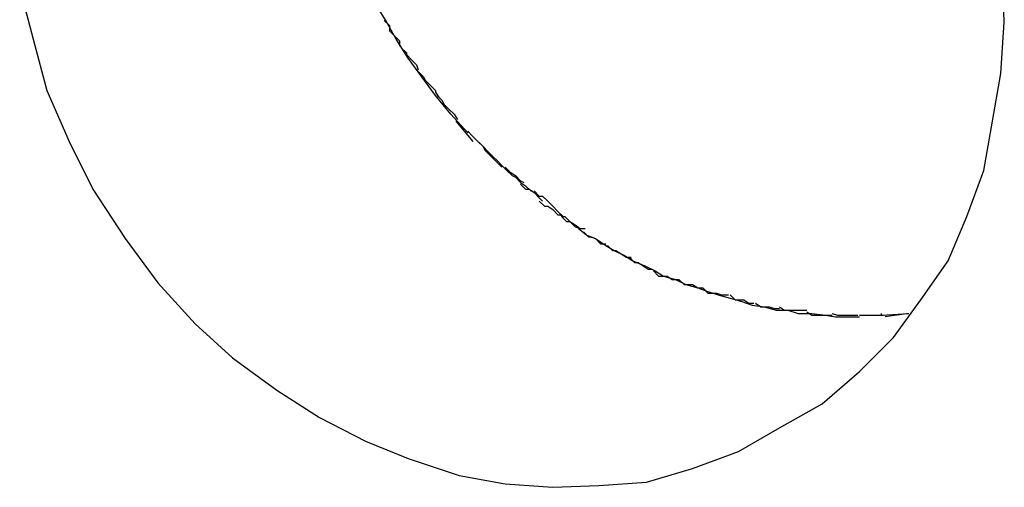
# Model space of a CAD drawing. Extents: x -9.6 to 9.6, y -11.1 to 11.1.
# Drawn here: x -2.7 to -2.6, y 2.6 to 2.6 of the extents above; entities that cross this region are included whole.
import ezdxf

# ---------------------------------------------------------------- set-up
doc = ezdxf.new("R2010")
doc.units = 0
doc.layers.get('0').update_dxf_attribs({"linetype": 'CONTINUOUS'})

msp = doc.modelspace()

# ---------------------------------------------------------------- linework, layer by layer
at = {"color": 0}
for points in [[(-2.6616, 2.6172), (-2.6626, 2.6183), (-2.6635, 2.6194), (-2.6643, 2.6205), (-2.6651, 2.6216), (-2.6658, 2.6227), (-2.6664, 2.6238), (-2.6671, 2.6249), (-2.6677, 2.626), (-2.6682, 2.6273), (-2.6688, 2.6286), (-2.6693, 2.6299), (-2.6697, 2.6312), (-2.6702, 2.6326), (-2.6705, 2.634)], [(-2.6433, 2.5999), (-2.6433, 2.5999), (-2.6408, 2.6013), (-2.6386, 2.6032), (-2.6366, 2.6052), (-2.635, 2.6074), (-2.6334, 2.6097), (-2.6323, 2.6123), (-2.6313, 2.615), (-2.6308, 2.6179), (-2.6303, 2.6207), (-2.6301, 2.6237), (-2.6302, 2.6267)], [(-2.6433, 2.5999), (-2.6433, 2.5999), (-2.6408, 2.6013), (-2.6386, 2.6032), (-2.6366, 2.6052), (-2.635, 2.6074), (-2.6334, 2.6097), (-2.6323, 2.6123), (-2.6313, 2.615), (-2.6308, 2.6179), (-2.6303, 2.6207), (-2.6301, 2.6237), (-2.6302, 2.6267)], [(-2.6879, 2.6257), (-2.6871, 2.6227), (-2.6863, 2.6197), (-2.685, 2.6167), (-2.6836, 2.6139), (-2.6836, 2.6139), (-2.6817, 2.611), (-2.6798, 2.6084), (-2.6776, 2.606), (-2.6754, 2.604), (-2.6728, 2.6021), (-2.6703, 2.6005), (-2.6676, 2.5991), (-2.6651, 2.5981), (-2.6621, 2.5971), (-2.6594, 2.5966), (-2.6566, 2.5964), (-2.6539, 2.5965), (-2.6511, 2.5967), (-2.6484, 2.5975), (-2.6457, 2.5985), (-2.6433, 2.5999), (-2.6433, 2.5999), (-2.6433, 2.5999), (-2.6433, 2.5999), (-2.6433, 2.5999), (-2.6433, 2.5999), (-2.6433, 2.5999), (-2.6433, 2.5999), (-2.6433, 2.5999), (-2.6433, 2.5999), (-2.6433, 2.5999), (-2.6433, 2.5999), (-2.6433, 2.5999), (-2.6433, 2.5999), (-2.6433, 2.5999), (-2.6433, 2.5999), (-2.6433, 2.5999), (-2.6433, 2.5999)], [(-2.6879, 2.6257), (-2.6871, 2.6227), (-2.6863, 2.6197), (-2.685, 2.6167), (-2.6836, 2.6139), (-2.6836, 2.6139), (-2.6817, 2.611), (-2.6798, 2.6084), (-2.6776, 2.606), (-2.6754, 2.604), (-2.6728, 2.6021), (-2.6703, 2.6005), (-2.6676, 2.5991), (-2.6651, 2.5981), (-2.6621, 2.5971), (-2.6594, 2.5966), (-2.6566, 2.5964), (-2.6539, 2.5965), (-2.6511, 2.5967), (-2.6484, 2.5975), (-2.6457, 2.5985), (-2.6433, 2.5999), (-2.6433, 2.5999), (-2.6433, 2.5999), (-2.6433, 2.5999), (-2.6433, 2.5999), (-2.6433, 2.5999), (-2.6433, 2.5999), (-2.6433, 2.5999), (-2.6433, 2.5999), (-2.6433, 2.5999), (-2.6433, 2.5999), (-2.6433, 2.5999), (-2.6433, 2.5999), (-2.6433, 2.5999), (-2.6433, 2.5999), (-2.6433, 2.5999), (-2.6433, 2.5999), (-2.6433, 2.5999)], [(-2.6665, 2.6238), (-2.6665, 2.6238), (-2.6662, 2.6235), (-2.6662, 2.6235), (-2.6662, 2.6232), (-2.6662, 2.6232), (-2.6659, 2.6229), (-2.6659, 2.6229), (-2.6659, 2.6229), (-2.6659, 2.6229), (-2.6656, 2.6226), (-2.6656, 2.6226), (-2.6656, 2.6226), (-2.6656, 2.6226), (-2.6656, 2.6223), (-2.6656, 2.6223), (-2.6656, 2.6223), (-2.6656, 2.6223)], [(-2.6665, 2.6238), (-2.6665, 2.6238), (-2.6662, 2.6235), (-2.6662, 2.6235), (-2.6662, 2.6232), (-2.6662, 2.6232), (-2.6659, 2.6229), (-2.6659, 2.6229), (-2.6659, 2.6229), (-2.6659, 2.6229), (-2.6656, 2.6226), (-2.6656, 2.6226), (-2.6656, 2.6226), (-2.6656, 2.6226), (-2.6656, 2.6223), (-2.6656, 2.6223), (-2.6656, 2.6223), (-2.6656, 2.6223)], [(-2.6655, 2.6222), (-2.6655, 2.6222), (-2.6652, 2.6219), (-2.6652, 2.6219), (-2.6652, 2.6218), (-2.6652, 2.6218), (-2.6649, 2.6215), (-2.6649, 2.6215), (-2.6649, 2.6215), (-2.6649, 2.6215), (-2.6646, 2.6212), (-2.6646, 2.6212), (-2.6646, 2.6212), (-2.6646, 2.6212), (-2.6645, 2.6209), (-2.6645, 2.6209), (-2.6645, 2.6209), (-2.6645, 2.6209)], [(-2.6655, 2.6222), (-2.6655, 2.6222), (-2.6652, 2.6219), (-2.6652, 2.6219), (-2.6652, 2.6218), (-2.6652, 2.6218), (-2.6649, 2.6215), (-2.6649, 2.6215), (-2.6649, 2.6215), (-2.6649, 2.6215), (-2.6646, 2.6212), (-2.6646, 2.6212), (-2.6646, 2.6212), (-2.6646, 2.6212), (-2.6645, 2.6209), (-2.6645, 2.6209), (-2.6645, 2.6209), (-2.6645, 2.6209)], [(-2.6645, 2.6208), (-2.6645, 2.6208), (-2.6642, 2.6205), (-2.6642, 2.6205), (-2.6641, 2.6203), (-2.6641, 2.6203), (-2.6638, 2.62), (-2.6638, 2.62), (-2.6638, 2.62), (-2.6638, 2.62), (-2.6635, 2.6197), (-2.6635, 2.6197), (-2.6635, 2.6196), (-2.6635, 2.6196), (-2.6633, 2.6193), (-2.6633, 2.6193), (-2.6633, 2.6193), (-2.6633, 2.6193)], [(-2.6645, 2.6208), (-2.6645, 2.6208), (-2.6642, 2.6205), (-2.6642, 2.6205), (-2.6641, 2.6203), (-2.6641, 2.6203), (-2.6638, 2.62), (-2.6638, 2.62), (-2.6638, 2.62), (-2.6638, 2.62), (-2.6635, 2.6197), (-2.6635, 2.6197), (-2.6635, 2.6196), (-2.6635, 2.6196), (-2.6633, 2.6193), (-2.6633, 2.6193), (-2.6633, 2.6193), (-2.6633, 2.6193)], [(-2.6634, 2.6194), (-2.6634, 2.6194), (-2.6631, 2.6191), (-2.6631, 2.6191), (-2.663, 2.6189), (-2.663, 2.6189), (-2.6627, 2.6186), (-2.6627, 2.6186), (-2.6627, 2.6186), (-2.6627, 2.6186), (-2.6624, 2.6183), (-2.6624, 2.6183), (-2.6624, 2.6183), (-2.6624, 2.6183), (-2.6622, 2.618), (-2.6622, 2.618), (-2.6622, 2.618), (-2.6622, 2.618)], [(-2.6634, 2.6194), (-2.6634, 2.6194), (-2.6631, 2.6191), (-2.6631, 2.6191), (-2.663, 2.6189), (-2.663, 2.6189), (-2.6627, 2.6186), (-2.6627, 2.6186), (-2.6627, 2.6186), (-2.6627, 2.6186), (-2.6624, 2.6183), (-2.6624, 2.6183), (-2.6624, 2.6183), (-2.6624, 2.6183), (-2.6622, 2.618), (-2.6622, 2.618), (-2.6622, 2.618), (-2.6622, 2.618)], [(-2.6623, 2.6179), (-2.6613, 2.6167)], [(-2.6616, 2.6173), (-2.6616, 2.6173), (-2.6613, 2.617), (-2.6613, 2.617), (-2.6613, 2.617), (-2.6613, 2.617), (-2.661, 2.6167), (-2.661, 2.6167), (-2.661, 2.6167), (-2.661, 2.6167), (-2.6607, 2.6164), (-2.6607, 2.6164), (-2.6607, 2.6164), (-2.6607, 2.6164), (-2.6606, 2.6162), (-2.6606, 2.6162), (-2.6606, 2.6162), (-2.6606, 2.6162)], [(-2.6616, 2.6173), (-2.6616, 2.6173), (-2.6613, 2.617), (-2.6613, 2.617), (-2.6613, 2.617), (-2.6613, 2.617), (-2.661, 2.6167), (-2.661, 2.6167), (-2.661, 2.6167), (-2.661, 2.6167), (-2.6607, 2.6164), (-2.6607, 2.6164), (-2.6607, 2.6164), (-2.6607, 2.6164), (-2.6606, 2.6162), (-2.6606, 2.6162), (-2.6606, 2.6162), (-2.6606, 2.6162)], [(-2.6611, 2.6168), (-2.6611, 2.6168), (-2.6608, 2.6165), (-2.6608, 2.6165), (-2.6607, 2.6164), (-2.6607, 2.6164), (-2.6604, 2.6161), (-2.6604, 2.6161), (-2.6604, 2.6161), (-2.6604, 2.6161), (-2.6601, 2.6158), (-2.6601, 2.6158), (-2.6601, 2.6158), (-2.6601, 2.6158), (-2.6599, 2.6156), (-2.6599, 2.6156), (-2.6599, 2.6156), (-2.6599, 2.6156)], [(-2.6611, 2.6168), (-2.6611, 2.6168), (-2.6608, 2.6165), (-2.6608, 2.6165), (-2.6607, 2.6164), (-2.6607, 2.6164), (-2.6604, 2.6161), (-2.6604, 2.6161), (-2.6604, 2.6161), (-2.6604, 2.6161), (-2.6601, 2.6158), (-2.6601, 2.6158), (-2.6601, 2.6158), (-2.6601, 2.6158), (-2.6599, 2.6156), (-2.6599, 2.6156), (-2.6599, 2.6156), (-2.6599, 2.6156)], [(-2.6606, 2.6162), (-2.6606, 2.6162), (-2.6603, 2.6159), (-2.6603, 2.6159), (-2.6603, 2.6159), (-2.6603, 2.6159), (-2.66, 2.6156), (-2.66, 2.6156), (-2.66, 2.6156), (-2.66, 2.6156), (-2.6597, 2.6153), (-2.6597, 2.6153), (-2.6597, 2.6153), (-2.6597, 2.6153), (-2.6596, 2.6152), (-2.6596, 2.6152), (-2.6596, 2.6152), (-2.6596, 2.6152)], [(-2.6606, 2.6162), (-2.6606, 2.6162), (-2.6603, 2.6159), (-2.6603, 2.6159), (-2.6603, 2.6159), (-2.6603, 2.6159), (-2.66, 2.6156), (-2.66, 2.6156), (-2.66, 2.6156), (-2.66, 2.6156), (-2.6597, 2.6153), (-2.6597, 2.6153), (-2.6597, 2.6153), (-2.6597, 2.6153), (-2.6596, 2.6152), (-2.6596, 2.6152), (-2.6596, 2.6152), (-2.6596, 2.6152)], [(-2.6599, 2.6156), (-2.6599, 2.6156), (-2.6596, 2.6153), (-2.6596, 2.6153), (-2.6593, 2.615), (-2.6593, 2.615), (-2.659, 2.6147), (-2.659, 2.6147), (-2.6588, 2.6146), (-2.6588, 2.6146), (-2.6585, 2.6143), (-2.6585, 2.6143), (-2.6582, 2.6141), (-2.6582, 2.6141), (-2.6579, 2.6138), (-2.6579, 2.6138), (-2.6578, 2.6138), (-2.6578, 2.6138)], [(-2.6599, 2.6156), (-2.6599, 2.6156), (-2.6596, 2.6153), (-2.6596, 2.6153), (-2.6593, 2.615), (-2.6593, 2.615), (-2.659, 2.6147), (-2.659, 2.6147), (-2.6588, 2.6146), (-2.6588, 2.6146), (-2.6585, 2.6143), (-2.6585, 2.6143), (-2.6582, 2.6141), (-2.6582, 2.6141), (-2.6579, 2.6138), (-2.6579, 2.6138), (-2.6578, 2.6138), (-2.6578, 2.6138)], [(-2.6594, 2.6152), (-2.6594, 2.6152), (-2.6591, 2.6149), (-2.6591, 2.6149), (-2.6591, 2.6149), (-2.6591, 2.6149), (-2.6588, 2.6147), (-2.6588, 2.6147), (-2.6588, 2.6147), (-2.6588, 2.6147), (-2.6585, 2.6144), (-2.6585, 2.6144), (-2.6585, 2.6144), (-2.6585, 2.6144), (-2.6583, 2.6143), (-2.6583, 2.6143), (-2.6583, 2.6143), (-2.6583, 2.6143)], [(-2.6594, 2.6152), (-2.6594, 2.6152), (-2.6591, 2.6149), (-2.6591, 2.6149), (-2.6591, 2.6149), (-2.6591, 2.6149), (-2.6588, 2.6147), (-2.6588, 2.6147), (-2.6588, 2.6147), (-2.6588, 2.6147), (-2.6585, 2.6144), (-2.6585, 2.6144), (-2.6585, 2.6144), (-2.6585, 2.6144), (-2.6583, 2.6143), (-2.6583, 2.6143), (-2.6583, 2.6143), (-2.6583, 2.6143)], [(-2.6585, 2.6142), (-2.6585, 2.6142), (-2.6582, 2.6139), (-2.6582, 2.6139), (-2.658, 2.6139), (-2.658, 2.6139), (-2.6577, 2.6137), (-2.6577, 2.6137), (-2.6577, 2.6137), (-2.6577, 2.6137), (-2.6574, 2.6134), (-2.6574, 2.6134), (-2.6574, 2.6134), (-2.6574, 2.6134), (-2.6572, 2.6132), (-2.6572, 2.6132), (-2.6572, 2.6132), (-2.6572, 2.6132)], [(-2.6585, 2.6142), (-2.6585, 2.6142), (-2.6582, 2.6139), (-2.6582, 2.6139), (-2.658, 2.6139), (-2.658, 2.6139), (-2.6577, 2.6137), (-2.6577, 2.6137), (-2.6577, 2.6137), (-2.6577, 2.6137), (-2.6574, 2.6134), (-2.6574, 2.6134), (-2.6574, 2.6134), (-2.6574, 2.6134), (-2.6572, 2.6132), (-2.6572, 2.6132), (-2.6572, 2.6132), (-2.6572, 2.6132)], [(-2.6577, 2.6138), (-2.6577, 2.6138), (-2.6574, 2.6135), (-2.6572, 2.6135), (-2.6569, 2.6132), (-2.6569, 2.6132), (-2.6566, 2.6129), (-2.6566, 2.6129), (-2.6563, 2.6126), (-2.6563, 2.6126), (-2.656, 2.6123), (-2.6559, 2.6123), (-2.6556, 2.612), (-2.6556, 2.612), (-2.6553, 2.6117), (-2.6553, 2.6117), (-2.655, 2.6116), (-2.655, 2.6116)], [(-2.6577, 2.6138), (-2.6577, 2.6138), (-2.6574, 2.6135), (-2.6572, 2.6135), (-2.6569, 2.6132), (-2.6569, 2.6132), (-2.6566, 2.6129), (-2.6566, 2.6129), (-2.6563, 2.6126), (-2.6563, 2.6126), (-2.656, 2.6123), (-2.6559, 2.6123), (-2.6556, 2.612), (-2.6556, 2.612), (-2.6553, 2.6117), (-2.6553, 2.6117), (-2.655, 2.6116), (-2.655, 2.6116)], [(-2.6574, 2.6132), (-2.6574, 2.6132), (-2.6571, 2.6129), (-2.6571, 2.6129), (-2.6569, 2.6129), (-2.6569, 2.6129), (-2.6566, 2.6127), (-2.6566, 2.6127), (-2.6566, 2.6127), (-2.6566, 2.6127), (-2.6563, 2.6124), (-2.6563, 2.6124), (-2.6562, 2.6124), (-2.6562, 2.6124), (-2.656, 2.6123), (-2.656, 2.6123), (-2.656, 2.6123), (-2.656, 2.6123)], [(-2.6574, 2.6132), (-2.6574, 2.6132), (-2.6571, 2.6129), (-2.6571, 2.6129), (-2.6569, 2.6129), (-2.6569, 2.6129), (-2.6566, 2.6127), (-2.6566, 2.6127), (-2.6566, 2.6127), (-2.6566, 2.6127), (-2.6563, 2.6124), (-2.6563, 2.6124), (-2.6562, 2.6124), (-2.6562, 2.6124), (-2.656, 2.6123), (-2.656, 2.6123), (-2.656, 2.6123), (-2.656, 2.6123)], [(-2.6561, 2.6123), (-2.6561, 2.6123), (-2.6558, 2.612), (-2.6558, 2.612), (-2.6556, 2.612), (-2.6556, 2.612), (-2.6553, 2.6118), (-2.6553, 2.6118), (-2.6553, 2.6118), (-2.6553, 2.6118), (-2.655, 2.6116), (-2.655, 2.6116), (-2.6549, 2.6116), (-2.6549, 2.6116), (-2.6547, 2.6116), (-2.6547, 2.6116), (-2.6547, 2.6116), (-2.6547, 2.6116)], [(-2.6561, 2.6123), (-2.6561, 2.6123), (-2.6558, 2.612), (-2.6558, 2.612), (-2.6556, 2.612), (-2.6556, 2.612), (-2.6553, 2.6118), (-2.6553, 2.6118), (-2.6553, 2.6118), (-2.6553, 2.6118), (-2.655, 2.6116), (-2.655, 2.6116), (-2.6549, 2.6116), (-2.6549, 2.6116), (-2.6547, 2.6116), (-2.6547, 2.6116), (-2.6547, 2.6116), (-2.6547, 2.6116)], [(-2.6551, 2.6116), (-2.6546, 2.6112), (-2.6541, 2.611), (-2.6535, 2.6106), (-2.653, 2.6103), (-2.6524, 2.61), (-2.6519, 2.6097), (-2.6512, 2.6094), (-2.6506, 2.6091), (-2.6501, 2.6088), (-2.6494, 2.6086), (-2.6488, 2.6083), (-2.6481, 2.6081), (-2.6475, 2.6079), (-2.6469, 2.6077), (-2.6462, 2.6075), (-2.6455, 2.6073), (-2.6449, 2.6071), (-2.6442, 2.607), (-2.6435, 2.6068), (-2.6428, 2.6068), (-2.6422, 2.6066), (-2.6414, 2.6066), (-2.6406, 2.6065), (-2.64, 2.6064), (-2.6393, 2.6064), (-2.6386, 2.6064)], [(-2.6548, 2.6114), (-2.6548, 2.6114), (-2.6545, 2.6111), (-2.6545, 2.6111), (-2.6544, 2.6111), (-2.6544, 2.6111), (-2.6541, 2.611), (-2.6541, 2.611), (-2.6541, 2.611), (-2.6541, 2.611), (-2.6538, 2.6107), (-2.6538, 2.6107), (-2.6538, 2.6107), (-2.6538, 2.6107), (-2.6535, 2.6107), (-2.6535, 2.6107), (-2.6535, 2.6107), (-2.6535, 2.6107)], [(-2.6548, 2.6114), (-2.6548, 2.6114), (-2.6545, 2.6111), (-2.6545, 2.6111), (-2.6544, 2.6111), (-2.6544, 2.6111), (-2.6541, 2.611), (-2.6541, 2.611), (-2.6541, 2.611), (-2.6541, 2.611), (-2.6538, 2.6107), (-2.6538, 2.6107), (-2.6538, 2.6107), (-2.6538, 2.6107), (-2.6535, 2.6107), (-2.6535, 2.6107), (-2.6535, 2.6107), (-2.6535, 2.6107)], [(-2.6534, 2.6106), (-2.6534, 2.6106), (-2.6531, 2.6103), (-2.6531, 2.6103), (-2.6529, 2.6103), (-2.6529, 2.6103), (-2.6526, 2.6101), (-2.6526, 2.6101), (-2.6526, 2.6101), (-2.6526, 2.6101), (-2.6523, 2.6099), (-2.6523, 2.6099), (-2.6523, 2.6099), (-2.6523, 2.6099), (-2.652, 2.6099), (-2.652, 2.6099), (-2.652, 2.6099), (-2.652, 2.6099)], [(-2.6534, 2.6106), (-2.6534, 2.6106), (-2.6531, 2.6103), (-2.6531, 2.6103), (-2.6529, 2.6103), (-2.6529, 2.6103), (-2.6526, 2.6101), (-2.6526, 2.6101), (-2.6526, 2.6101), (-2.6526, 2.6101), (-2.6523, 2.6099), (-2.6523, 2.6099), (-2.6523, 2.6099), (-2.6523, 2.6099), (-2.652, 2.6099), (-2.652, 2.6099), (-2.652, 2.6099), (-2.652, 2.6099)], [(-2.6521, 2.6099), (-2.6521, 2.6099), (-2.6518, 2.6096), (-2.6518, 2.6096), (-2.6516, 2.6096), (-2.6516, 2.6096), (-2.6513, 2.6094), (-2.6513, 2.6094), (-2.6513, 2.6094), (-2.6513, 2.6094), (-2.651, 2.6092), (-2.651, 2.6092), (-2.651, 2.6092), (-2.651, 2.6092), (-2.6508, 2.6092), (-2.6508, 2.6092), (-2.6508, 2.6092), (-2.6508, 2.6092)], [(-2.6521, 2.6099), (-2.6521, 2.6099), (-2.6518, 2.6096), (-2.6518, 2.6096), (-2.6516, 2.6096), (-2.6516, 2.6096), (-2.6513, 2.6094), (-2.6513, 2.6094), (-2.6513, 2.6094), (-2.6513, 2.6094), (-2.651, 2.6092), (-2.651, 2.6092), (-2.651, 2.6092), (-2.651, 2.6092), (-2.6508, 2.6092), (-2.6508, 2.6092), (-2.6508, 2.6092), (-2.6508, 2.6092)], [(-2.6507, 2.6091), (-2.6507, 2.6091), (-2.6504, 2.6088), (-2.6504, 2.6088), (-2.6502, 2.6088), (-2.6502, 2.6088), (-2.6499, 2.6088), (-2.6499, 2.6088), (-2.6499, 2.6088), (-2.6499, 2.6088), (-2.6496, 2.6086), (-2.6496, 2.6086), (-2.6495, 2.6086), (-2.6495, 2.6086), (-2.6492, 2.6086), (-2.6492, 2.6086), (-2.6492, 2.6086), (-2.6492, 2.6086)], [(-2.6507, 2.6091), (-2.6507, 2.6091), (-2.6504, 2.6088), (-2.6504, 2.6088), (-2.6502, 2.6088), (-2.6502, 2.6088), (-2.6499, 2.6088), (-2.6499, 2.6088), (-2.6499, 2.6088), (-2.6499, 2.6088), (-2.6496, 2.6086), (-2.6496, 2.6086), (-2.6495, 2.6086), (-2.6495, 2.6086), (-2.6492, 2.6086), (-2.6492, 2.6086), (-2.6492, 2.6086), (-2.6492, 2.6086)], [(-2.6492, 2.6086), (-2.6492, 2.6086), (-2.6489, 2.6083), (-2.6489, 2.6083), (-2.6487, 2.6083), (-2.6487, 2.6083), (-2.6484, 2.6083), (-2.6484, 2.6083), (-2.6484, 2.6083), (-2.6484, 2.6083), (-2.6481, 2.6081), (-2.6481, 2.6081), (-2.648, 2.6081), (-2.648, 2.6081), (-2.6478, 2.6081), (-2.6478, 2.6081), (-2.6478, 2.6081), (-2.6478, 2.6081)], [(-2.6492, 2.6086), (-2.6492, 2.6086), (-2.6489, 2.6083), (-2.6489, 2.6083), (-2.6487, 2.6083), (-2.6487, 2.6083), (-2.6484, 2.6083), (-2.6484, 2.6083), (-2.6484, 2.6083), (-2.6484, 2.6083), (-2.6481, 2.6081), (-2.6481, 2.6081), (-2.648, 2.6081), (-2.648, 2.6081), (-2.6478, 2.6081), (-2.6478, 2.6081), (-2.6478, 2.6081), (-2.6478, 2.6081)], [(-2.6478, 2.6081), (-2.6478, 2.6081), (-2.6475, 2.6078), (-2.6475, 2.6078), (-2.6473, 2.6078), (-2.6473, 2.6078), (-2.647, 2.6078), (-2.647, 2.6078), (-2.647, 2.6078), (-2.647, 2.6078), (-2.6467, 2.6077), (-2.6467, 2.6077), (-2.6465, 2.6077), (-2.6465, 2.6077), (-2.6463, 2.6077), (-2.6463, 2.6077), (-2.6463, 2.6077), (-2.6463, 2.6077)], [(-2.6478, 2.6081), (-2.6478, 2.6081), (-2.6475, 2.6078), (-2.6475, 2.6078), (-2.6473, 2.6078), (-2.6473, 2.6078), (-2.647, 2.6078), (-2.647, 2.6078), (-2.647, 2.6078), (-2.647, 2.6078), (-2.6467, 2.6077), (-2.6467, 2.6077), (-2.6465, 2.6077), (-2.6465, 2.6077), (-2.6463, 2.6077), (-2.6463, 2.6077), (-2.6463, 2.6077), (-2.6463, 2.6077)], [(-2.6462, 2.6077), (-2.6462, 2.6077), (-2.6459, 2.6074), (-2.6459, 2.6074), (-2.6457, 2.6074), (-2.6457, 2.6074), (-2.6454, 2.6074), (-2.6454, 2.6074), (-2.6454, 2.6074), (-2.6454, 2.6074), (-2.6451, 2.6072), (-2.6451, 2.6072), (-2.645, 2.6072), (-2.645, 2.6072), (-2.6448, 2.6072), (-2.6448, 2.6072), (-2.6448, 2.6072), (-2.6448, 2.6072)], [(-2.6462, 2.6077), (-2.6462, 2.6077), (-2.6459, 2.6074), (-2.6459, 2.6074), (-2.6457, 2.6074), (-2.6457, 2.6074), (-2.6454, 2.6074), (-2.6454, 2.6074), (-2.6454, 2.6074), (-2.6454, 2.6074), (-2.6451, 2.6072), (-2.6451, 2.6072), (-2.645, 2.6072), (-2.645, 2.6072), (-2.6448, 2.6072), (-2.6448, 2.6072), (-2.6448, 2.6072), (-2.6448, 2.6072)], [(-2.6447, 2.6072), (-2.6447, 2.6072), (-2.6444, 2.607), (-2.6444, 2.607), (-2.6442, 2.607), (-2.6442, 2.607), (-2.6439, 2.607), (-2.6439, 2.607), (-2.6439, 2.607), (-2.6439, 2.607), (-2.6436, 2.6069), (-2.6436, 2.6069), (-2.6435, 2.6069), (-2.6435, 2.6069), (-2.6433, 2.6069), (-2.6433, 2.6069), (-2.6433, 2.6069), (-2.6433, 2.6069)], [(-2.6447, 2.6072), (-2.6447, 2.6072), (-2.6444, 2.607), (-2.6444, 2.607), (-2.6442, 2.607), (-2.6442, 2.607), (-2.6439, 2.607), (-2.6439, 2.607), (-2.6439, 2.607), (-2.6439, 2.607), (-2.6436, 2.6069), (-2.6436, 2.6069), (-2.6435, 2.6069), (-2.6435, 2.6069), (-2.6433, 2.6069), (-2.6433, 2.6069), (-2.6433, 2.6069), (-2.6433, 2.6069)], [(-2.6433, 2.607), (-2.6433, 2.607), (-2.643, 2.6068), (-2.643, 2.6068), (-2.6428, 2.6068), (-2.6428, 2.6068), (-2.6425, 2.6068), (-2.6425, 2.6068), (-2.6424, 2.6068), (-2.6424, 2.6068), (-2.6421, 2.6068), (-2.6421, 2.6068), (-2.6419, 2.6068), (-2.6419, 2.6068), (-2.6417, 2.6068), (-2.6417, 2.6068), (-2.6417, 2.6068), (-2.6417, 2.6068)], [(-2.6433, 2.607), (-2.6433, 2.607), (-2.643, 2.6068), (-2.643, 2.6068), (-2.6428, 2.6068), (-2.6428, 2.6068), (-2.6425, 2.6068), (-2.6425, 2.6068), (-2.6424, 2.6068), (-2.6424, 2.6068), (-2.6421, 2.6068), (-2.6421, 2.6068), (-2.6419, 2.6068), (-2.6419, 2.6068), (-2.6417, 2.6068), (-2.6417, 2.6068), (-2.6417, 2.6068), (-2.6417, 2.6068)], [(-2.6417, 2.6067), (-2.6417, 2.6067), (-2.6414, 2.6065), (-2.6414, 2.6065), (-2.6412, 2.6065), (-2.6412, 2.6065), (-2.6409, 2.6065), (-2.6409, 2.6065), (-2.6409, 2.6065), (-2.6409, 2.6065), (-2.6406, 2.6065), (-2.6406, 2.6065), (-2.6405, 2.6065), (-2.6405, 2.6065), (-2.6402, 2.6065), (-2.6402, 2.6065), (-2.6402, 2.6065), (-2.6402, 2.6065)], [(-2.6417, 2.6067), (-2.6417, 2.6067), (-2.6414, 2.6065), (-2.6414, 2.6065), (-2.6412, 2.6065), (-2.6412, 2.6065), (-2.6409, 2.6065), (-2.6409, 2.6065), (-2.6409, 2.6065), (-2.6409, 2.6065), (-2.6406, 2.6065), (-2.6406, 2.6065), (-2.6405, 2.6065), (-2.6405, 2.6065), (-2.6402, 2.6065), (-2.6402, 2.6065), (-2.6402, 2.6065), (-2.6402, 2.6065)], [(-2.6402, 2.6066), (-2.6402, 2.6066), (-2.6399, 2.6065), (-2.6399, 2.6065), (-2.6397, 2.6065), (-2.6397, 2.6065), (-2.6394, 2.6065), (-2.6394, 2.6065), (-2.6394, 2.6065), (-2.6394, 2.6065), (-2.6391, 2.6065), (-2.6391, 2.6065), (-2.639, 2.6065), (-2.639, 2.6065), (-2.6387, 2.6065), (-2.6387, 2.6065), (-2.6387, 2.6065), (-2.6387, 2.6065)], [(-2.6402, 2.6066), (-2.6402, 2.6066), (-2.6399, 2.6065), (-2.6399, 2.6065), (-2.6397, 2.6065), (-2.6397, 2.6065), (-2.6394, 2.6065), (-2.6394, 2.6065), (-2.6394, 2.6065), (-2.6394, 2.6065), (-2.6391, 2.6065), (-2.6391, 2.6065), (-2.639, 2.6065), (-2.639, 2.6065), (-2.6387, 2.6065), (-2.6387, 2.6065), (-2.6387, 2.6065), (-2.6387, 2.6065)], [(-2.6386, 2.6065), (-2.6386, 2.6065), (-2.6386, 2.6065), (-2.6386, 2.6065), (-2.6386, 2.6065), (-2.6386, 2.6065), (-2.6386, 2.6065), (-2.6386, 2.6065), (-2.6386, 2.6065), (-2.6386, 2.6065), (-2.6386, 2.6065), (-2.6386, 2.6065), (-2.6386, 2.6065), (-2.6386, 2.6065), (-2.6386, 2.6065), (-2.6386, 2.6065), (-2.6386, 2.6065), (-2.6386, 2.6065), (-2.6386, 2.6065), (-2.6383, 2.6065), (-2.6383, 2.6065), (-2.6381, 2.6065), (-2.6381, 2.6065), (-2.6378, 2.6065), (-2.6378, 2.6065), (-2.6378, 2.6065), (-2.6378, 2.6065), (-2.6375, 2.6065), (-2.6375, 2.6065), (-2.6375, 2.6065), (-2.6375, 2.6065), (-2.6372, 2.6065), (-2.6372, 2.6065), (-2.6372, 2.6065), (-2.6372, 2.6065)], [(-2.6386, 2.6065), (-2.6386, 2.6065), (-2.6386, 2.6065), (-2.6386, 2.6065), (-2.6386, 2.6065), (-2.6386, 2.6065), (-2.6386, 2.6065), (-2.6386, 2.6065), (-2.6386, 2.6065), (-2.6386, 2.6065), (-2.6386, 2.6065), (-2.6386, 2.6065), (-2.6386, 2.6065), (-2.6386, 2.6065), (-2.6386, 2.6065), (-2.6386, 2.6065), (-2.6386, 2.6065), (-2.6386, 2.6065), (-2.6386, 2.6065), (-2.6383, 2.6065), (-2.6383, 2.6065), (-2.6381, 2.6065), (-2.6381, 2.6065), (-2.6378, 2.6065), (-2.6378, 2.6065), (-2.6378, 2.6065), (-2.6378, 2.6065), (-2.6375, 2.6065), (-2.6375, 2.6065), (-2.6375, 2.6065), (-2.6375, 2.6065), (-2.6372, 2.6065), (-2.6372, 2.6065), (-2.6372, 2.6065), (-2.6372, 2.6065)], [(-2.6385, 2.6065), (-2.6385, 2.6065), (-2.6382, 2.6065), (-2.6382, 2.6065), (-2.6382, 2.6065), (-2.6382, 2.6065), (-2.6379, 2.6065), (-2.6379, 2.6065), (-2.6379, 2.6065), (-2.6379, 2.6065), (-2.6376, 2.6065), (-2.6376, 2.6065), (-2.6376, 2.6065), (-2.6376, 2.6065), (-2.6373, 2.6065), (-2.6373, 2.6065), (-2.6373, 2.6065), (-2.6373, 2.6066)], [(-2.6385, 2.6065), (-2.6385, 2.6065), (-2.6382, 2.6065), (-2.6382, 2.6065), (-2.6382, 2.6065), (-2.6382, 2.6065), (-2.6379, 2.6065), (-2.6379, 2.6065), (-2.6379, 2.6065), (-2.6379, 2.6065), (-2.6376, 2.6065), (-2.6376, 2.6065), (-2.6376, 2.6065), (-2.6376, 2.6065), (-2.6373, 2.6065), (-2.6373, 2.6065), (-2.6373, 2.6065), (-2.6373, 2.6066)], [(-2.6373, 2.6065), (-2.6357, 2.6066)], [(-2.6357, 2.6066), (-2.6371, 2.6064)]]:
    msp.add_lwpolyline(points, dxfattribs=at)

doc.saveas('drawing.dxf')
